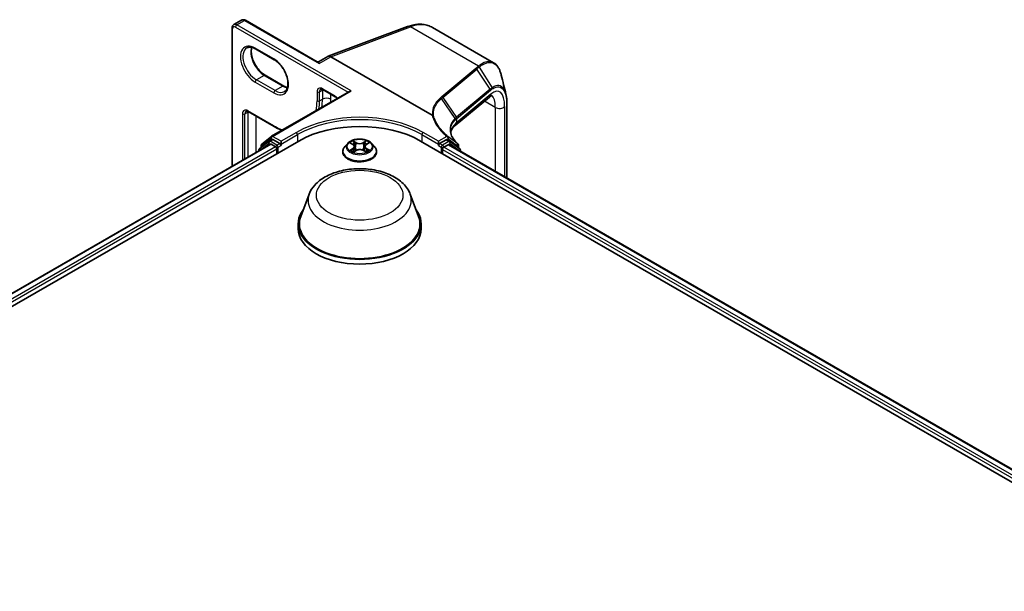
# Model space of a CAD drawing. Units: millimetres. Extents: x 7 to 8278, y 4 to 1409.
# Drawn here: x 66 to 82, y 128 to 137 of the extents above; entities that cross this region are included whole.
import ezdxf

# ---------------------------------------------------------------- set-up
doc = ezdxf.new("R2010")
doc.units = ezdxf.units.MM
doc.header["$LTSCALE"] = 0.5
doc.layers.add('Visible (ISO)', color=7, linetype='Continuous', lineweight=35)
doc.layers.add('Visible Narrow (ISO)', color=7, linetype='Continuous', lineweight=25)

msp = doc.modelspace()

# ---------------------------------------------------------------- linework, layer by layer
at = {"layer": 'Visible (ISO)'}
for p, q in [((69.7906, 136.5362), (69.9127, 136.6068)), ((71.0871, 135.9597), (69.9718, 136.6036)), ((69.7637, 134.3362), (69.7637, 136.4835)), ((71.2547, 136.0447), (72.4888, 136.5059)), ((73.8246, 135.9438), (72.8747, 136.4922)), ((70.1277, 136.1593), (70.417, 135.9922)), ((71.2501, 136.0425), (71.106, 135.9593)), ((72.8711, 135.1283), (71.2952, 136.0381)), ((70.5664, 135.583), (70.2771, 135.75)), ((70.3778, 134.8021), (71.5855, 135.4994)), ((71.1723, 135.5283), (71.3652, 135.417)), ((73.7591, 135.4117), (73.2297, 134.9689)), ((74.0314, 135.3072), (74.0314, 134.1528)), ((70.0152, 135.185), (70.417, 134.9531)), ((57.3009, 126.9342), (70.8002, 134.728)), ((70.3358, 134.7254), (70.1917, 134.609)), ((70.2238, 134.6781), (70.3743, 134.7997)), ((70.3393, 134.7278), (70.3843, 134.7538)), ((70.5045, 134.6909), (70.3979, 134.7525)), ((70.5238, 134.6798), (70.5238, 134.7243)), ((71.5588, 134.6916), (71.5137, 134.6413)), ((71.6013, 134.6958), (71.6407, 134.673)), ((71.8478, 134.675), (71.8856, 134.6984)), ((71.9316, 134.6916), (71.9767, 134.6413)), ((72.6902, 134.728), (97.7603, 120.2538)), ((72.9666, 134.6798), (72.9666, 134.7243)), ((73.0863, 134.7489), (72.9859, 134.6909)), ((73.1449, 134.7243), (73.0999, 134.7503)), ((73.2981, 134.6078), (73.1478, 134.7224)), ((57.5092, 127.2611), (70.3585, 134.6796)), ((70.1816, 134.5878), (70.1816, 134.5775)), ((70.2137, 134.6268), (70.2137, 134.6569)), ((70.3722, 134.6783), (70.4403, 134.639)), ((70.4596, 134.6056), (70.4596, 134.5313)), ((70.5238, 134.6798), (70.5238, 134.6575)), ((71.4816, 134.561), (71.4816, 134.564)), ((71.6514, 134.5585), (71.6908, 134.5812)), ((71.6655, 134.6406), (71.673, 134.571)), ((71.8031, 134.5824), (71.8441, 134.5603)), ((71.8249, 134.6438), (71.8175, 134.5746)), ((72.0088, 134.561), (72.0088, 134.564)), ((72.9666, 134.6575), (72.9666, 134.6798)), ((73.0308, 134.5313), (73.0308, 134.5981)), ((73.0501, 134.6315), (73.1182, 134.6709)), ((73.1319, 134.6722), (97.5456, 120.577)), ((73.281, 134.6583), (73.281, 134.6209)), ((73.3088, 134.57), (73.3088, 134.5861)), ((70.9616, 133.9044), (70.8301, 133.5549)), ((72.5288, 133.9044), (72.6603, 133.5549)), ((70.7907, 133.4402), (70.7907, 133.366)), ((72.6997, 133.4402), (72.6997, 133.366))]:
    msp.add_line(p, q, dxfattribs=at)
for centre, start, end in [((70.3529, 134.7042), 120, 128.94828), ((70.3914, 134.7785), 120, 128.94828), ((73.1313, 134.7007), 52.68889, 60), ((70.2088, 134.5878), 128.94828, 180), ((70.241, 134.6569), 128.94828, 180), ((73.2537, 134.6583), 0, 47.44265), ((73.2815, 134.5861), 0, 52.68889)]:
    msp.add_arc(centre, 0.0273, start, end, dxfattribs=at)
for centre, major_axis, ratio, start_param, end_param in [((71.2952, 135.9628), (-0.0448, 0.0799), 0.577215, 5.5130918, 6.2908358), ((71.6128, 135.4836), (-0.0386, 0), 0.5773503, 4.712389, 5.4977871), ((71.7452, 134.1825), (1.3364, 0), 0.5773503, 0.7853982, 2.3561945), ((70.3722, 134.656), (-0.0136, 0.0236), 0.5773503, 5.4977871, 6.2831853), ((70.3979, 134.7302), (-0.0136, 0.0236), 0.5773503, 5.4977871, 6.2831853), ((70.5045, 134.6686), (0.0136, -0.0236), 0.5773503, 0.7853982, 2.3561945), ((72.9859, 134.6686), (0.0136, 0.0236), 0.5773503, 0.7853982, 2.3561945), ((73.0863, 134.7266), (0.0136, 0.0236), 0.5773503, 0, 0.7853982), ((70.4403, 134.6167), (-0.0136, 0.0236), 0.5773503, 3.9269908, 5.4977871), ((73.0501, 134.6093), (-0.0136, -0.0236), 0.5773503, 3.9269908, 5.4977871), ((73.1182, 134.6486), (0.0136, 0.0236), 0.5773503, 0, 0.7853982), ((71.7452, 133.4402), (0.9545, 0), 0.5773503, 2.7323454, 6.6924326), ((71.7452, 133.4402), (0.9364, 0), 0.5773503, 2.9278365, 6.4969414), ((71.7452, 133.366), (0.9545, 0), 0.5773503, 3.1415927, 6.2831853)]:
    msp.add_ellipse(centre, major_axis=major_axis, ratio=ratio, start_param=start_param, end_param=end_param, dxfattribs=at)
for points, knots in [([(69.7637, 136.4835), (69.7637, 136.4875), (69.764, 136.4914), (69.7652, 136.4992), (69.7661, 136.5031), (69.7686, 136.5108), (69.7703, 136.5146), (69.7746, 136.5217), (69.7772, 136.5252), (69.7833, 136.5313), (69.7867, 136.534), (69.7906, 136.5362)], [0, 0, 0, 0, 0.15707963, 0.15707963, 0.31415927, 0.31415927, 0.4712389, 0.4712389, 0.62831853, 0.62831853, 0.78539816, 0.78539816, 0.78539816, 0.78539816]), ([(69.9718, 136.6036), (69.9684, 136.6056), (69.9648, 136.6073), (69.9574, 136.6102), (69.9536, 136.6114), (69.9457, 136.613), (69.9416, 136.6134), (69.9332, 136.6133), (69.929, 136.6128), (69.9206, 136.6106), (69.9165, 136.609), (69.9127, 136.6068)], [4.71238898, 4.71238898, 4.71238898, 4.71238898, 4.86946861, 4.86946861, 5.02654825, 5.02654825, 5.18362788, 5.18362788, 5.34070751, 5.34070751, 5.49778714, 5.49778714, 5.49778714, 5.49778714]), ([(72.4888, 136.5059), (72.5156, 136.5159), (72.5425, 136.524), (72.5963, 136.5361), (72.6231, 136.54), (72.6764, 136.5434), (72.7028, 136.5428), (72.7545, 136.5368), (72.7799, 136.5313), (72.8289, 136.5154), (72.8525, 136.505), (72.8747, 136.4922)], [4.88692191, 4.88692191, 4.88692191, 4.88692191, 5.00909495, 5.00909495, 5.131268, 5.131268, 5.25344105, 5.25344105, 5.3756141, 5.3756141, 5.49778714, 5.49778714, 5.49778714, 5.49778714]), ([(69.9936, 136.1752), (69.9999, 136.1789), (70.0067, 136.1817), (70.0215, 136.1855), (70.0295, 136.1866), (70.0466, 136.1868), (70.0558, 136.1859), (70.0751, 136.182), (70.0852, 136.179), (70.1061, 136.1708), (70.1168, 136.1655), (70.1277, 136.1593)], [0.78539816, 0.78539816, 0.78539816, 0.78539816, 0.9424778, 0.9424778, 1.09955743, 1.09955743, 1.25663706, 1.25663706, 1.41371669, 1.41371669, 1.57079633, 1.57079633, 1.57079633, 1.57079633]), ([(70.2771, 135.75), (70.256, 135.7622), (70.2345, 135.7784), (70.1929, 135.8175), (70.1728, 135.8405), (70.1364, 135.891), (70.12, 135.9186), (70.093, 135.9753), (70.0822, 136.0044), (70.0675, 136.0609), (70.0634, 136.0883), (70.062, 136.1382), (70.0645, 136.1608), (70.0701, 136.1809), (70.0704, 136.1819), (70.0707, 136.1828)], [4.712389, 4.712389, 4.712389, 4.712389, 5.0168125, 5.0168125, 5.3237039, 5.3237039, 5.6327042, 5.6327042, 5.9418378, 5.9418378, 6.2490672, 6.2490672, 6.553616, 6.553616, 6.5690794, 6.5690794, 6.5690794, 6.5690794]), ([(70.417, 135.9922), (70.4381, 135.9801), (70.4596, 135.9639), (70.5012, 135.9247), (70.5213, 135.9017), (70.5578, 135.8512), (70.5741, 135.8237), (70.6011, 135.767), (70.6119, 135.7379), (70.6266, 135.6814), (70.6307, 135.654), (70.6322, 135.604), (70.6296, 135.5814), (70.6188, 135.5429), (70.6107, 135.5272), (70.594, 135.5075), (70.5866, 135.5012), (70.5784, 135.4965)], [1.5707963, 1.5707963, 1.5707963, 1.5707963, 1.8752198, 1.8752198, 2.1821113, 2.1821113, 2.4911115, 2.4911115, 2.8002451, 2.8002451, 3.1074745, 3.1074745, 3.4120234, 3.4120234, 3.7218799, 3.7218799, 3.9269908, 3.9269908, 3.9269908, 3.9269908]), ([(71.0871, 135.9597), (71.0881, 135.9591), (71.0893, 135.9585), (71.092, 135.9576), (71.0936, 135.9573), (71.0968, 135.957), (71.0984, 135.9571), (71.1013, 135.9575), (71.1026, 135.9578), (71.1047, 135.9586), (71.1054, 135.959), (71.106, 135.9593)], [0.079426485, 0.079426485, 0.079426485, 0.079426485, 0.086625059, 0.086625059, 0.093823633, 0.093823633, 0.101022206, 0.101022206, 0.10822078, 0.10822078, 0.115419354, 0.115419354, 0.115419354, 0.115419354]), ([(73.9434, 135.7519), (73.939, 135.7702), (73.9338, 135.7874), (73.9222, 135.8199), (73.9157, 135.8351), (73.9013, 135.8633), (73.8934, 135.8762), (73.8762, 135.8998), (73.8669, 135.9105), (73.8468, 135.9291), (73.836, 135.9372), (73.8246, 135.9438)], [0.29988992, 0.29988992, 0.29988992, 0.29988992, 0.39357744, 0.39357744, 0.48726497, 0.48726497, 0.5809525, 0.5809525, 0.67464003, 0.67464003, 0.76832755, 0.76832755, 0.76832755, 0.76832755]), ([(70.6234, 135.5594), (70.6154, 135.5614), (70.607, 135.564), (70.588, 135.5715), (70.5773, 135.5767), (70.5664, 135.583)], [4.42649491, 4.42649491, 4.42649491, 4.42649491, 4.55530935, 4.55530935, 4.71238898, 4.71238898, 4.71238898, 4.71238898]), ([(71.1723, 135.5283), (71.169, 135.5302), (71.1658, 135.5318), (71.1599, 135.5341), (71.1572, 135.5349), (71.1523, 135.5359), (71.1501, 135.5361), (71.1465, 135.536), (71.145, 135.5358), (71.1425, 135.5352), (71.1414, 135.5347), (71.1405, 135.5342)], [4.71238898, 4.71238898, 4.71238898, 4.71238898, 4.86946861, 4.86946861, 5.02654825, 5.02654825, 5.18362788, 5.18362788, 5.34070751, 5.34070751, 5.49778714, 5.49778714, 5.49778714, 5.49778714]), ([(74.0161, 135.4529), (74.0182, 135.4445), (74.02, 135.4359), (74.0233, 135.418), (74.0247, 135.4088), (74.0272, 135.3898), (74.0282, 135.38), (74.0298, 135.36), (74.0304, 135.3498), (74.0312, 135.3288), (74.0314, 135.3181), (74.0314, 135.3072)], [0.71023947, 0.71023947, 0.71023947, 0.71023947, 0.75301562, 0.75301562, 0.79579177, 0.79579177, 0.83856791, 0.83856791, 0.88134406, 0.88134406, 0.92412021, 0.92412021, 0.92412021, 0.92412021]), ([(71.3652, 135.417), (71.3698, 135.4143), (71.3747, 135.4109), (71.3845, 135.4027), (71.3894, 135.3979), (71.3948, 135.3918), (71.3956, 135.391), (71.3963, 135.3901)], [1.57079633, 1.57079633, 1.57079633, 1.57079633, 1.79120489, 1.79120489, 2.01161346, 2.01161346, 2.04615191, 2.04615191, 2.04615191, 2.04615191]), ([(73.7993, 135.4351), (73.7993, 135.4351), (73.7992, 135.4351), (73.7985, 135.435), (73.7966, 135.4347), (73.7898, 135.4322), (73.785, 135.4299), (73.7733, 135.4228), (73.7665, 135.4179), (73.7591, 135.4117)], [1.0032705, 1.0032705, 1.0032705, 1.0032705, 1.02974426, 1.02974426, 1.15191731, 1.15191731, 1.27409035, 1.27409035, 1.3962634, 1.3962634, 1.3962634, 1.3962634]), ([(70.0152, 135.185), (70.0119, 135.1869), (70.0087, 135.1885), (70.0028, 135.1908), (70.0001, 135.1916), (69.9952, 135.1926), (69.993, 135.1928), (69.9894, 135.1927), (69.9879, 135.1925), (69.9854, 135.1919), (69.9844, 135.1914), (69.9834, 135.1909)], [4.71238898, 4.71238898, 4.71238898, 4.71238898, 4.86946861, 4.86946861, 5.02654825, 5.02654825, 5.18362788, 5.18362788, 5.34070751, 5.34070751, 5.49778714, 5.49778714, 5.49778714, 5.49778714]), ([(72.8752, 135.1269), (72.8751, 135.1269), (72.8751, 135.1269), (72.8747, 135.1269), (72.8743, 135.127), (72.8734, 135.1272), (72.873, 135.1274), (72.872, 135.1278), (72.8716, 135.128), (72.8711, 135.1283)], [0.11512834, 0.11512834, 0.11512834, 0.11512834, 0.115504732, 0.115504732, 0.119071335, 0.119071335, 0.123734926, 0.123734926, 0.129479122, 0.129479122, 0.129479122, 0.129479122]), ([(72.8921, 135.1202), (72.8921, 135.1202), (72.892, 135.1202), (72.8899, 135.1222), (72.8873, 135.1238), (72.8815, 135.126), (72.8784, 135.1267), (72.8752, 135.1269)], [-0.021699994, -0.021699994, -0.021699994, -0.021699994, -0.021599475, -0.021599475, -0.010846253, -0.010846253, 0, 0, 0, 0]), ([(70.417, 134.9531), (70.4532, 134.9321), (70.4896, 134.9144), (70.5301, 134.8985), (70.5345, 134.8968), (70.5389, 134.8951)], [1.57079633, 1.57079633, 1.57079633, 1.57079633, 1.72787596, 1.72787596, 1.74708661, 1.74708661, 1.74708661, 1.74708661]), ([(73.2721, 134.6784), (73.2563, 134.6929), (73.242, 134.7076), (73.2166, 134.737), (73.2055, 134.7518), (73.1867, 134.7812), (73.1788, 134.7958), (73.1664, 134.8246), (73.1619, 134.8388), (73.1558, 134.8667), (73.1543, 134.8805), (73.1543, 134.894)], [0.08366893, 0.08366893, 0.08366893, 0.08366893, 0.19251827, 0.19251827, 0.3013676, 0.3013676, 0.41021694, 0.41021694, 0.51906628, 0.51906628, 0.62791562, 0.62791562, 0.62791562, 0.62791562]), ([(73.1571, 134.8617), (73.1588, 134.87), (73.1614, 134.8783), (73.1685, 134.8954), (73.1731, 134.9043), (73.1849, 134.9224), (73.192, 134.9316), (73.2088, 134.9502), (73.2186, 134.9596), (73.2297, 134.9689)], [0.8825815, 0.8825815, 0.8825815, 0.8825815, 0.97304298, 0.97304298, 1.06686538, 1.06686538, 1.16068779, 1.16068779, 1.2545102, 1.2545102, 1.2545102, 1.2545102]), ([(71.9316, 134.6916), (71.9205, 134.7041), (71.9063, 134.715), (71.8729, 134.7338), (71.8534, 134.7415), (71.8116, 134.7528), (71.7893, 134.7564), (71.7441, 134.7591), (71.7212, 134.7583), (71.6769, 134.7524), (71.6555, 134.7473), (71.6162, 134.7331), (71.5982, 134.724), (71.5739, 134.7066), (71.5657, 134.6994), (71.5588, 134.6916)], [1.2459634, 1.2459634, 1.2459634, 1.2459634, 1.5669763, 1.5669763, 1.9014049, 1.9014049, 2.2344824, 2.2344824, 2.5657958, 2.5657958, 2.8975317, 2.8975317, 3.2315097, 3.2315097, 3.4324228, 3.4324228, 3.4324228, 3.4324228]), ([(71.5137, 134.6413), (71.5096, 134.6368), (71.5059, 134.6321), (71.4992, 134.6224), (71.4962, 134.6175), (71.491, 134.6073), (71.4888, 134.602), (71.4852, 134.5914), (71.4838, 134.586), (71.482, 134.5751), (71.4816, 134.5696), (71.4816, 134.564)], [3.43242283, 3.43242283, 3.43242283, 3.43242283, 3.52793615, 3.52793615, 3.62344947, 3.62344947, 3.71896279, 3.71896279, 3.81447612, 3.81447612, 3.90998944, 3.90998944, 3.90998944, 3.90998944]), ([(71.4816, 134.561), (71.4816, 134.5448), (71.4858, 134.5285), (71.5025, 134.4975), (71.5151, 134.4827), (71.5477, 134.4559), (71.568, 134.444), (71.6138, 134.4245), (71.6393, 134.417), (71.6931, 134.4071), (71.7213, 134.4047), (71.7775, 134.4053), (71.8055, 134.4082), (71.8586, 134.419), (71.8837, 134.427), (71.9286, 134.4473), (71.9483, 134.4597), (71.98, 134.4877), (71.9922, 134.5034), (72.0057, 134.5333), (72.0088, 134.5472), (72.0088, 134.561)], [3.9099894, 3.9099894, 3.9099894, 3.9099894, 4.2097, 4.2097, 4.522111, 4.522111, 4.846604, 4.846604, 5.172332, 5.172332, 5.4970825, 5.4970825, 5.8214373, 5.8214373, 6.1462714, 6.1462714, 6.4720688, 6.4720688, 6.7959839, 6.7959839, 7.0515821, 7.0515821, 7.0515821, 7.0515821]), ([(71.6217, 134.5778), (71.6234, 134.5764), (71.6253, 134.575), (71.6292, 134.5723), (71.6313, 134.5709), (71.6358, 134.5683), (71.6381, 134.567), (71.6431, 134.5644), (71.6456, 134.5631), (71.65, 134.5611), (71.6517, 134.5604), (71.6534, 134.5597)], [4.53512544, 4.53512544, 4.53512544, 4.53512544, 4.60519781, 4.60519781, 4.67527019, 4.67527019, 4.74534256, 4.74534256, 4.81541494, 4.81541494, 4.85856318, 4.85856318, 4.85856318, 4.85856318]), ([(71.6655, 134.6406), (71.6652, 134.6432), (71.6646, 134.6457), (71.6629, 134.6506), (71.6617, 134.6529), (71.6588, 134.6575), (71.6571, 134.6597), (71.6531, 134.6639), (71.6509, 134.6659), (71.6461, 134.6696), (71.6435, 134.6714), (71.6407, 134.673)], [0.83030014, 0.83030014, 0.83030014, 0.83030014, 0.97490872, 0.97490872, 1.1195173, 1.1195173, 1.26412588, 1.26412588, 1.40873446, 1.40873446, 1.55334303, 1.55334303, 1.55334303, 1.55334303]), ([(71.8031, 134.5824), (71.7969, 134.5857), (71.79, 134.5884), (71.775, 134.5925), (71.767, 134.5939), (71.7507, 134.5952), (71.7424, 134.5951), (71.7262, 134.5935), (71.7183, 134.592), (71.7036, 134.5876), (71.6968, 134.5847), (71.6908, 134.5812)], [1.5882496, 1.5882496, 1.5882496, 1.5882496, 1.8954276, 1.8954276, 2.2026055, 2.2026055, 2.5097835, 2.5097835, 2.8169614, 2.8169614, 3.1241394, 3.1241394, 3.1241394, 3.1241394]), ([(71.8478, 134.675), (71.8452, 134.6734), (71.8428, 134.6717), (71.8383, 134.668), (71.8363, 134.6661), (71.8327, 134.6621), (71.8311, 134.6599), (71.8284, 134.6556), (71.8273, 134.6533), (71.8257, 134.6486), (71.8252, 134.6462), (71.8249, 134.6438)], [3.15904595, 3.15904595, 3.15904595, 3.15904595, 3.29685397, 3.29685397, 3.434662, 3.434662, 3.57247003, 3.57247003, 3.71027806, 3.71027806, 3.84808608, 3.84808608, 3.84808608, 3.84808608]), ([(71.8415, 134.5617), (71.843, 134.5623), (71.8445, 134.563), (71.8485, 134.5649), (71.851, 134.5662), (71.8557, 134.5689), (71.8579, 134.5702), (71.8621, 134.5729), (71.8641, 134.5743), (71.8678, 134.577), (71.8695, 134.5784), (71.8711, 134.5798)], [6.14148922, 6.14148922, 6.14148922, 6.14148922, 6.17998272, 6.17998272, 6.25021069, 6.25021069, 6.32043865, 6.32043865, 6.39066662, 6.39066662, 6.46089458, 6.46089458, 6.46089458, 6.46089458]), ([(72.0088, 134.564), (72.0088, 134.5696), (72.0084, 134.5751), (72.0066, 134.586), (72.0052, 134.5914), (72.0016, 134.602), (71.9994, 134.6073), (71.9942, 134.6175), (71.9912, 134.6224), (71.9845, 134.6321), (71.9808, 134.6368), (71.9767, 134.6413)], [0.76839679, 0.76839679, 0.76839679, 0.76839679, 0.86391011, 0.86391011, 0.95942343, 0.95942343, 1.05493675, 1.05493675, 1.15045008, 1.15045008, 1.2459634, 1.2459634, 1.2459634, 1.2459634]), ([(70.9616, 133.9044), (70.9809, 133.9558), (71.0109, 134.0026), (71.0924, 134.0933), (71.1469, 134.135), (71.2756, 134.2078), (71.3515, 134.2375), (71.5129, 134.28), (71.5984, 134.2927), (71.7706, 134.3007), (71.8573, 134.2962), (72.0248, 134.2701), (72.1056, 134.2486), (72.2546, 134.1886), (72.3228, 134.1501), (72.4362, 134.0572), (72.4824, 134.003), (72.519, 133.9288), (72.5242, 133.9167), (72.5288, 133.9044)], [2.5688664, 2.5688664, 2.5688664, 2.5688664, 2.8338581, 2.8338581, 3.1507003, 3.1507003, 3.4984689, 3.4984689, 3.8454839, 3.8454839, 4.189213, 4.189213, 4.5342163, 4.5342163, 4.8832401, 4.8832401, 5.21951, 5.21951, 5.2829468, 5.2829468, 5.2829468, 5.2829468])]:
    msp.add_open_spline(points, degree=3, knots=knots, dxfattribs=at)
msp.add_open_spline([(73.9434, 135.7519), (73.9677, 135.6516), (73.992, 135.5515), (74.0161, 135.4529)], degree=3, dxfattribs=at)
at = {"layer": 'Visible Narrow (ISO)'}
for p, q in [((69.836, 136.5317), (69.9581, 136.6023)), ((71.6128, 135.5059), (69.836, 136.5317)), ((69.9581, 136.6023), (71.1152, 135.9342)), ((69.7717, 134.3408), (69.7717, 136.4724)), ((69.8167, 136.4983), (71.5663, 135.4883)), ((71.2952, 136.0381), (72.5318, 136.5003)), ((73.5879, 135.8906), (72.5318, 136.5003)), ((70.4113, 136.0047), (70.1221, 136.1717)), ((71.1152, 135.9342), (71.2952, 136.0381)), ((73.547, 135.8566), (73.0214, 135.4169)), ((73.0371, 135.4046), (73.5627, 135.8442)), ((73.772, 135.5351), (73.5627, 135.8442)), ((73.6018, 135.8766), (73.8002, 135.5563)), ((70.1221, 135.6447), (70.4113, 135.4777)), ((70.2635, 135.7487), (70.1414, 135.6781)), ((70.4306, 135.5111), (70.1414, 135.6781)), ((70.2635, 135.7487), (70.5528, 135.5816)), ((70.3914, 134.8008), (71.6128, 135.5059)), ((70.5528, 135.5816), (70.4306, 135.5111)), ((71.0831, 135.4926), (71.0831, 135.3534)), ((71.1217, 135.4926), (71.1667, 135.5185)), ((71.1217, 135.3534), (71.1217, 135.4926)), ((71.3595, 135.4295), (71.1667, 135.5408)), ((71.1667, 135.5185), (71.1667, 135.3794)), ((71.2952, 135.3794), (71.2952, 135.4574)), ((73.772, 135.5351), (73.2472, 135.0962)), ((73.2525, 135.0776), (73.7772, 135.5165)), ((73.7819, 135.4577), (73.2525, 135.0149)), ((71.1217, 135.3534), (71.1667, 135.3794)), ((73.2271, 135.0781), (73.0168, 135.3876)), ((73.0371, 135.4046), (73.2464, 135.0955)), ((73.8509, 135.25), (73.6822, 135.3474)), ((74.0285, 135.3001), (74.0285, 134.1545)), ((69.926, 135.1493), (69.926, 134.4299)), ((69.9646, 135.1493), (70.0096, 135.1752)), ((69.9646, 134.4522), (69.9646, 135.1493)), ((70.4113, 134.9656), (70.0096, 135.1975)), ((70.0096, 135.1752), (70.0096, 134.4782)), ((73.8509, 135.25), (73.8509, 134.2571)), ((73.9963, 134.1732), (73.9963, 135.2633)), ((70.1381, 134.5524), (70.1381, 135.1141)), ((73.2525, 135.0149), (73.2525, 135.0776)), ((70.7617, 134.8616), (70.5238, 134.7243)), ((72.9666, 134.7243), (72.7287, 134.8616)), ((70.2132, 134.5957), (70.3336, 134.6931)), ((70.2217, 134.6457), (70.3722, 134.7674)), ((70.3336, 134.6931), (70.3577, 134.6792)), ((70.3529, 134.7265), (70.3979, 134.7525)), ((70.4596, 134.6649), (70.3529, 134.7265)), ((70.3722, 134.7674), (70.3979, 134.7525)), ((70.5238, 134.7243), (70.3914, 134.8008)), ((70.5045, 134.6909), (70.4596, 134.6649)), ((70.5045, 134.6909), (70.5238, 134.6798)), ((70.5238, 134.6798), (70.781, 134.8282)), ((70.781, 134.8282), (70.781, 134.7169)), ((71.5883, 134.7017), (71.6384, 134.6728)), ((71.6895, 134.7033), (71.6377, 134.7312)), ((71.6538, 134.7155), (71.6864, 134.698)), ((71.6864, 134.698), (71.6819, 134.6335)), ((71.8475, 134.7332), (71.7973, 134.7043)), ((71.8005, 134.6991), (71.8321, 134.7173)), ((71.8005, 134.6991), (71.8052, 134.6348)), ((71.8502, 134.6748), (71.8985, 134.7048)), ((72.7094, 134.8282), (72.9666, 134.6798)), ((72.7094, 134.8282), (72.7094, 134.7169)), ((73.0979, 134.8001), (72.9666, 134.7243)), ((72.9666, 134.6798), (72.9859, 134.6909)), ((73.0308, 134.6649), (72.9859, 134.6909)), ((73.1313, 134.7229), (73.0308, 134.6649)), ((73.0501, 134.6315), (73.1506, 134.6895)), ((73.0863, 134.7489), (73.1171, 134.7667)), ((73.0863, 134.7489), (73.1313, 134.7229)), ((73.1506, 134.6895), (73.3008, 134.575)), ((57.5172, 127.2565), (70.3722, 134.6783)), ((70.4403, 134.639), (57.5842, 127.2165)), ((57.6031, 127.1829), (70.4596, 134.6056)), ((70.2217, 134.6332), (70.2217, 134.6457)), ((70.4788, 134.6315), (70.5238, 134.6575)), ((70.4788, 134.5425), (70.4788, 134.6315)), ((71.6402, 134.6105), (71.5919, 134.5806)), ((71.6131, 134.5865), (71.6436, 134.6053)), ((71.6429, 134.5521), (71.6931, 134.581)), ((71.6436, 134.6053), (71.6468, 134.5626)), ((71.8009, 134.5821), (71.8527, 134.5542)), ((71.8488, 134.6073), (71.8456, 134.5636)), ((71.8488, 134.6073), (71.8803, 134.5891)), ((71.9021, 134.5836), (71.852, 134.6126)), ((72.9666, 134.6575), (73.0116, 134.6315)), ((73.0116, 134.6315), (73.0116, 134.5425)), ((73.0308, 134.5981), (97.4582, 120.495)), ((97.4731, 120.5309), (73.0501, 134.6315)), ((73.1182, 134.6709), (97.5376, 120.5723)), ((73.273, 134.6471), (73.273, 134.627)), ((73.3008, 134.575), (73.3008, 134.5747))]:
    msp.add_line(p, q, dxfattribs=at)
for centre, major_axis, ratio, start_param, end_param in [((69.836, 136.4575), (-0.0455, 0.0787), 0.5773503, 5.4977871, 6.2831853), ((69.836, 136.5095), (0.0136, 0.0236), 0.5773503, 0.7853982, 2.3561945), ((69.9581, 136.528), (-0.0455, 0.0787), 0.5773503, 5.4977871, 6.2831853), ((69.9581, 136.58), (0.0136, 0.0236), 0.5773503, 0, 0.7853982), ((72.4202, 135.7049), (0.4545, 0.7873), 0.5773503, 0, 0.6108652), ((69.791, 136.4835), (-0.0273, 0), 0.5773503, 0, 0.7853982), ((69.8167, 136.4464), (-0.0318, 0.0551), 0.5773503, 5.4977871, 7.0685835), ((72.5206, 136.4208), (-0.0318, 0.0852), 0.6688348, 5.6016767, 6.2831853), ((70.1221, 135.9082), (-0.1614, 0.2795), 0.5773503, 5.4977871, 8.6393798), ((70.1414, 135.9194), (-0.1477, 0.2559), 0.5773503, 0, 2.3561945), ((70.2635, 135.9899), (0.1477, -0.2559), 0.5773503, 3.5885519, 5.4977871), ((70.1414, 136.1829), (-0.0136, -0.0236), 0.5773503, 5.4977871, 6.2831853), ((70.4306, 136.0159), (-0.0136, -0.0236), 0.5773503, 5.4977871, 6.2831853), ((70.4113, 135.7412), (0.1614, -0.2795), 0.5773503, 5.4977871, 8.6393798), ((70.2635, 135.7264), (0.0136, 0.0236), 0.5773503, 0, 0.7853982), ((73.5436, 135.8327), (0.0175, -0.0209), 0.8136967, 1.4464205, 2.2047998), ((73.5827, 135.8652), (-0.0174, 0.021), 0.8122924, 4.5876658, 5.3509508), ((73.5845, 135.8667), (0.0175, -0.0209), 0.8137096, 1.440811, 2.2047576), ((70.1414, 135.6559), (-0.0136, -0.0236), 0.5773503, 3.9269908, 5.4977871), ((70.4306, 135.4889), (0.0136, 0.0236), 0.5773503, 0.7853982, 2.3561945), ((70.4306, 135.7524), (0.1477, -0.2559), 0.5773503, 5.4977871, 6.2831853), ((70.5528, 135.5594), (0.0136, 0.0236), 0.5773503, 0, 0.7853982), ((70.5528, 135.8229), (0.1477, -0.2559), 0.5773503, 5.4977871, 5.8362261), ((71.1667, 135.4443), (-0.0591, 0.1023), 0.5773503, 5.4977871, 7.0685835), ((71.1024, 135.5037), (-0.0273, 0), 0.5773503, 0.7853982, 2.3561945), ((71.1859, 135.4555), (-0.0455, 0.0787), 0.5773503, 0, 0.7853982), ((71.1859, 135.5519), (-0.0136, -0.0236), 0.5773503, 5.4977871, 6.2831853), ((71.2309, 135.4814), (0.0455, -0.0787), 0.5773503, 3.7531173, 3.9269908), ((71.2309, 135.4814), (-0.0909, 0), 0.5773503, 5.3211339, 5.4977871), ((73.7008, 135.4814), (0.0583, -0.0697), 0.8136967, 0, 0.6880411), ((73.7529, 135.5236), (-0.0175, 0.0209), 0.8136967, 3.8296338, 4.5880131), ((73.7368, 134.9678), (0.1678, 0.5308), 0.3728342, 5.4155966, 6.81186), ((73.7803, 135.5444), (-0.0153, 0.0226), 0.8480922, 3.912348, 4.6637877), ((70.4113, 135.7412), (0.475, -0.8227), 0.5773503, 0.5763401, 0.7853982), ((71.1024, 135.3645), (-0.0273, 0), 0.5773503, 0.7853982, 2.3561945), ((70.4306, 135.7524), (-0.4886, 0.8463), 0.5773503, 3.7595497, 3.9269908), ((70.4756, 135.7783), (0.4886, -0.8463), 0.5773503, 0.617957, 0.7853982), ((71.2309, 135.3423), (0.0909, 0), 0.5773503, 0.7853982, 2.3561945), ((70.5399, 135.8155), (-0.5341, 0.9251), 0.5773503, 3.8708092, 3.9269908), ((71.3595, 135.333), (-0.0591, 0.1023), 0.5773503, 4.9786501, 5.4977871), ((71.3788, 135.4406), (-0.0136, -0.0236), 0.5773503, 5.4977871, 6.2831853), ((73.0181, 135.3931), (0.0175, -0.0209), 0.8136967, 1.4464205, 2.2047998), ((73.6557, 134.9915), (-0.1258, -0.4503), 0.3313356, 2.2713963, 3.0330912), ((74.0042, 135.3072), (0.0273, 0), 0.5773503, 5.8140733, 6.2831853), ((70.0096, 135.101), (-0.0591, 0.1023), 0.5773503, 5.4977871, 7.0685835), ((69.9453, 135.1604), (-0.0273, 0), 0.5773503, 0.7853982, 2.3561945), ((70.0289, 135.1122), (-0.0455, 0.0787), 0.5773503, 0, 0.7853982), ((70.0289, 135.2086), (-0.0136, -0.0236), 0.5773503, 5.4977871, 6.2831853), ((70.0739, 135.1381), (0.0455, -0.0787), 0.5773503, 3.7531173, 3.9269908), ((70.0739, 135.1381), (-0.0909, 0), 0.5773503, 5.3211339, 5.4977871), ((71.7452, 134.2938), (-1.3909, 0), 0.5773503, 3.9269908, 5.4977871), ((73.9152, 135.2871), (-0.0909, 0), 0.5773503, 0.7853982, 2.6724806), ((71.7452, 134.2715), (1.3636, 0), 0.5773503, 0.7853982, 2.3561945), ((74.0634, 134.7329), (0.9072, -0.1291), 0.4580671, 2.7375812, 3.1353009), ((73.1714, 135.0387), (0.0583, -0.0697), 0.8136967, 0, 0.6880411), ((74.0824, 134.0335), (-0.8288, 1.0678), 0.4080554, 0.0149155, 0.016834), ((73.2274, 135.084), (-0.0176, 0.0208), 0.8134952, 3.8261286, 4.5841927), ((73.2282, 135.0847), (0.0175, -0.0209), 0.8136967, 0.6880411, 1.4464205), ((74.0634, 134.022), (-0.8037, 1.0613), 0.4003924, 0.0172489, 0.0191675), ((70.4113, 135.7412), (-0.475, 0.8227), 0.5773503, 2.3561945, 2.5652526), ((70.4306, 134.9767), (-0.0136, -0.0236), 0.5773503, 5.4977871, 6.2831853), ((70.7617, 134.8394), (-0.0136, 0.0236), 0.5773503, 3.9269908, 5.4977871), ((72.7287, 134.8394), (0.0136, 0.0236), 0.5773503, 0.7853982, 2.3561945), ((70.3529, 134.7042), (-0.0171, 0.0212), 0.8131434, 0, 1.4434523), ((70.3529, 134.7042), (0.0136, 0.0236), 0.5773503, 0.7853982, 2.3561945), ((70.3529, 134.7042), (-0.0136, 0.0236), 0.5773503, 5.4977871, 6.2831853), ((70.3914, 134.7785), (-0.0171, 0.0212), 0.8131434, 0, 1.4434523), ((70.3914, 134.7785), (0.0136, 0.0236), 0.5773503, 0.7853982, 2.3561945), ((70.3914, 134.7785), (-0.0136, 0.0236), 0.5773503, 5.4977871, 6.2831853), ((71.7452, 134.6359), (-0.2099, 0), 0.5773503, 5.8056187, 9.9023446), ((71.7452, 134.6427), (-0.1873, 0), 0.5773503, 5.324104, 5.705473), ((71.7452, 134.6221), (0.1466, 0), 0.5773503, 2.1932957, 2.4348169), ((71.6507, 134.7139), (-0.00368, -0.00267), 0.1770287, 1.0318387, 2.4270209), ((71.6621, 134.6905), (-0.00437, -0.00124), 0.2265743, 3.8652961, 5.2207193), ((71.6895, 134.6996), (-0.00216, -0.004), 0.5571191, 3.9103469, 5.3938768), ((71.7424, 134.7327), (0.0822, 0), 0.5773503, 3.9614455, 5.4973352), ((71.7424, 134.736), (-0.0777, 0), 0.5773503, 0.8198528, 2.3557426), ((71.7973, 134.7006), (0.00227, -0.00394), 0.5770893, 0.8728905, 2.3564203), ((71.8243, 134.6921), (-0.00439, 0.00118), 0.2193464, 4.2315039, 5.5869271), ((71.7452, 134.6221), (0.1466, 0), 0.5773503, 0.7351215, 0.9822997), ((71.8353, 134.7157), (-0.00374, 0.00258), 0.1927737, 0.6915003, 2.0866825), ((71.7452, 134.6427), (-0.1873, 0), 0.5773503, 3.7533077, 4.1346767), ((73.0979, 134.7779), (0.0174, 0.021), 0.6706591, 0.0207894, 0.8920268), ((73.0979, 134.7779), (-0.0136, 0.0236), 0.5773503, 3.9269908, 5.4977871), ((73.0979, 134.7779), (0.0167, 0.0216), 0.8140176, 4.8220646, 6.2566348), ((73.1313, 134.7007), (0.0136, 0.0236), 0.5773503, 0, 0.7853982), ((73.1313, 134.7007), (0.0136, -0.0236), 0.5773503, 0.7853982, 2.3561945), ((73.1313, 134.7007), (0.0165, 0.0217), 0.8142657, 4.8164817, 6.2831853), ((70.2088, 134.5878), (-0.0273, 0), 0.5773503, 0, 0.5382514), ((70.2088, 134.5878), (-0.0171, 0.0212), 0.8131434, 0, 1.2688679), ((70.241, 134.6569), (-0.0273, 0), 0.5773503, 0, 0.7853982), ((70.241, 134.6569), (-0.0171, 0.0212), 0.8131434, 0, 1.4434523), ((70.4596, 134.6427), (-0.0136, -0.0236), 0.5773503, 3.9269908, 5.204008), ((70.4596, 134.6427), (0.0273, 0), 0.5773503, 4.4332722, 5.4977871), ((70.4596, 134.6427), (-0.0136, 0.0236), 0.5773503, 3.9269908, 5.4977871), ((71.7452, 134.5721), (-0.2607, 0), 0.5773503, 5.8056187, 9.9023446), ((71.7452, 134.564), (-0.2636, 0), 0.5773503, 0, 3.1415927), ((71.7452, 134.561), (0.2636, 0), 0.5773503, 3.1415927, 6.2831853), ((71.7452, 134.6427), (0.1873, 0), 0.5773503, 3.7533077, 4.1346767), ((71.6165, 134.5851), (-0.00085, -0.00447), 0.7882151, 4.5311343, 5.9263165), ((71.6294, 134.5757), (-0.00387, -0.00238), 0.7347075, 5.1807822, 5.7520099), ((71.6384, 134.6691), (0.00227, 0.00394), 0.5776111, 0, 0.7856242), ((71.5835, 134.6411), (0.0777, 0), 0.5773503, 5.5322418, 7.0681316), ((71.6402, 134.6068), (0.00239, -0.00387), 0.5968961, 0.8548334, 2.3383633), ((71.5835, 134.6377), (0.0822, 0), 0.5773503, 5.5322418, 6.3450887), ((71.6788, 134.632), (-0.00437, -0.00124), 0.2265415, 3.8652892, 5.2163351), ((71.6931, 134.5773), (-0.00227, 0.00394), 0.5770893, 5.498013, 6.2831853), ((71.7479, 134.5493), (0.0777, 0), 0.5773503, 0.8198528, 2.3557426), ((71.8009, 134.5784), (0.00216, 0.004), 0.5571191, 0, 0.7687543), ((71.8084, 134.6332), (-0.00439, 0.00118), 0.2193126, 4.2358876, 5.5869336), ((71.9069, 134.6443), (-0.0777, 0), 0.5773503, 5.5322418, 7.0681316), ((71.9069, 134.6409), (-0.0822, 0), 0.5773503, 6.221282, 7.0681316), ((71.8502, 134.6711), (-0.00239, 0.00387), 0.5968961, 5.4799559, 6.2831853), ((71.852, 134.6089), (-0.00227, -0.00394), 0.5776111, 3.9272169, 5.4107467), ((71.7452, 134.6427), (0.1873, 0), 0.5773503, 5.324104, 5.705473), ((71.8637, 134.578), (-0.00386, 0.00241), 0.7247031, 3.6246548, 4.2785051), ((71.8771, 134.5876), (0.0009, -0.00445), 0.7711583, 0.3653966, 1.7605788), ((73.0308, 134.6427), (-0.0136, -0.0236), 0.5773503, 3.9269908, 5.4977871), ((73.0308, 134.6427), (0.0273, 0), 0.5773503, 3.9269908, 5.4977871), ((73.0308, 134.6427), (0.0136, -0.0236), 0.5773503, 0.7853982, 2.3561945), ((73.2537, 134.6583), (0.0165, 0.0217), 0.8142956, 4.8157878, 6.2189556), ((73.2537, 134.6583), (0.0184, 0.0201), 0.7321945, 0, 0.0547282), ((73.2537, 134.6583), (0.0273, 0), 0.5773503, 5.4977871, 6.2831853), ((73.2815, 134.5861), (0.0165, 0.0217), 0.8142657, 4.8164817, 6.2831853), ((73.2815, 134.5861), (0.0273, 0), 0.5773503, 5.4977871, 6.2831853), ((71.7452, 133.8062), (0.8019, 0), 0.5773503, 2.9278365, 6.4969414)]:
    msp.add_ellipse(centre, major_axis=major_axis, ratio=ratio, start_param=start_param, end_param=end_param, dxfattribs=at)
for centre, major_axis in [((71.7452, 134.6427), (0.1947, 0)), ((71.7452, 133.8856), (-0.6713, 0))]:
    msp.add_ellipse(centre, major_axis=major_axis, ratio=0.5773503, dxfattribs=at)
for points, knots in [([(71.0871, 135.9597), (71.0906, 135.9577), (71.094, 135.9552), (71.1034, 135.9473), (71.1093, 135.9412), (71.1152, 135.9342)], [-0.079426485, -0.079426485, -0.079426485, -0.079426485, -0.050143932, -0.050143932, 0.000524768, 0.000524768, 0.000524768, 0.000524768]), ([(71.1152, 135.9342), (71.1145, 135.9417), (71.1137, 135.948), (71.1118, 135.9564), (71.1107, 135.959), (71.1082, 135.9601), (71.1072, 135.96), (71.106, 135.9593)], [-0.00052477, -0.00052477, -0.00052477, -0.00052477, 0.05014393, 0.05014393, 0.09397132, 0.09397132, 0.11541935, 0.11541935, 0.11541935, 0.11541935]), ([(73.8246, 135.9437), (73.8163, 135.9485), (73.8078, 135.9524), (73.7506, 135.9717), (73.6943, 135.9607), (73.6196, 135.9149), (73.6038, 135.9036), (73.5879, 135.8906)], [0.76832755, 0.76832755, 0.76832755, 0.76832755, 0.84568736, 0.84568736, 1.27106103, 1.27106103, 1.38370085, 1.38370085, 1.38370085, 1.38370085]), ([(73.6037, 135.8781), (73.6192, 135.891), (73.6347, 135.9022), (73.7078, 135.9474), (73.7629, 135.9583), (73.852, 135.9279), (73.8876, 135.8925), (73.9256, 135.8129), (73.9356, 135.7841), (73.9434, 135.7519)], [-1.3837008, -1.3837008, -1.3837008, -1.3837008, -1.271061, -1.271061, -0.8456874, -0.8456874, -0.4698263, -0.4698263, -0.2998899, -0.2998899, -0.2998899, -0.2998899]), ([(73.586, 135.889), (73.5795, 135.8836), (73.573, 135.8782), (73.56, 135.8674), (73.5535, 135.862), (73.547, 135.8566)], [0, 0, 0, 0, 0.047966137, 0.047966137, 0.095932273, 0.095932273, 0.095932273, 0.095932273]), ([(73.5627, 135.8442), (73.5692, 135.8496), (73.5757, 135.855), (73.5887, 135.8658), (73.5952, 135.8712), (73.6018, 135.8766)], [-0.095932273, -0.095932273, -0.095932273, -0.095932273, -0.047966137, -0.047966137, 0, 0, 0, 0]), ([(73.5879, 135.8906), (73.5876, 135.8903), (73.5873, 135.8901), (73.5866, 135.8895), (73.5863, 135.8893), (73.586, 135.889)], [0, 0, 0, 0, 0.0022772738, 0.0022772738, 0.0045545476, 0.0045545476, 0.0045545476, 0.0045545476]), ([(73.6018, 135.8766), (73.6021, 135.8768), (73.6024, 135.8771), (73.603, 135.8776), (73.6033, 135.8779), (73.6037, 135.8781)], [-0.0045545476, -0.0045545476, -0.0045545476, -0.0045545476, -0.0022772738, -0.0022772738, 0, 0, 0, 0]), ([(73.8002, 135.5563), (73.7955, 135.5532), (73.7908, 135.5499), (73.7814, 135.5428), (73.7767, 135.5391), (73.772, 135.5351)], [-0.068096055, -0.068096055, -0.068096055, -0.068096055, -0.034081489, -0.034081489, 0, 0, 0, 0]), ([(73.7772, 135.5165), (73.7819, 135.5203), (73.7864, 135.524), (73.7956, 135.5309), (73.8001, 135.5342), (73.8046, 135.5373)], [0, 0, 0, 0, 0.034081489, 0.034081489, 0.068096055, 0.068096055, 0.068096055, 0.068096055]), ([(74.0161, 135.4529), (74.0158, 135.4542), (74.0155, 135.4554), (74.0004, 135.5148), (73.9754, 135.555), (73.9193, 135.5897), (73.8908, 135.5929), (73.8409, 135.5795), (73.8208, 135.57), (73.8002, 135.5563)], [-0.71023947, -0.71023947, -0.71023947, -0.71023947, -0.70361719, -0.70361719, -0.39089844, -0.39089844, -0.15034555, -0.15034555, 0, 0, 0, 0]), ([(73.8046, 135.5373), (73.8246, 135.5508), (73.8441, 135.5604), (73.8924, 135.574), (73.92, 135.5713), (73.9745, 135.5382), (73.9986, 135.4994), (74.0232, 135.4031), (74.0285, 135.3546), (74.0285, 135.3001)], [0, 0, 0, 0, 0.15034555, 0.15034555, 0.39089844, 0.39089844, 0.70361719, 0.70361719, 0.92412021, 0.92412021, 0.92412021, 0.92412021]), ([(73.0011, 135.3999), (72.9773, 135.3799), (72.9566, 135.3589), (72.9219, 135.3149), (72.9079, 135.292), (72.8973, 135.2684), (72.8818, 135.2339), (72.8738, 135.1978), (72.8733, 135.1496), (72.8739, 135.1383), (72.8752, 135.1269)], [0.00000342, 0.00000342, 0.00000342, 0.00000342, 0.17657063, 0.17657063, 0.35314126, 0.35314126, 0.35314126, 0.61171703, 0.61171703, 0.69045886, 0.69045886, 0.69045886, 0.69045886]), ([(72.8921, 135.1202), (72.8909, 135.1311), (72.8903, 135.1421), (72.8909, 135.1892), (72.8989, 135.2247), (72.9142, 135.2586), (72.9247, 135.2818), (72.9386, 135.3042), (72.9729, 135.3474), (72.9933, 135.368), (73.0168, 135.3876)], [-0.68891538, -0.68891538, -0.68891538, -0.68891538, -0.61171703, -0.61171703, -0.35314126, -0.35314126, -0.35314126, -0.17657063, -0.17657063, 0, 0, 0, 0]), ([(73.0214, 135.4169), (73.018, 135.4141), (73.0146, 135.4113), (73.0078, 135.4056), (73.0045, 135.4027), (73.0011, 135.3999)], [0, 0, 0, 0, 0.025151708, 0.025151708, 0.050299972, 0.050299972, 0.050299972, 0.050299972]), ([(73.0011, 135.3999), (73.0026, 135.3994), (73.0041, 135.3987), (73.007, 135.3971), (73.0084, 135.3961), (73.0111, 135.394), (73.0124, 135.3929), (73.0147, 135.3904), (73.0158, 135.389), (73.0168, 135.3876)], [0, 0, 0, 0, 0.25, 0.25, 0.5, 0.5, 0.75, 0.75, 1, 1, 1, 1]), ([(73.0168, 135.3876), (73.0202, 135.3904), (73.0236, 135.3933), (73.0304, 135.3989), (73.0337, 135.4018), (73.0371, 135.4046)], [-0.05030339, -0.05030339, -0.05030339, -0.05030339, -0.025151708, -0.025151708, 0, 0, 0, 0]), ([(72.8711, 135.1283), (72.8777, 135.1036), (72.8864, 135.079), (72.9126, 135.0192), (72.9325, 134.9843), (72.9566, 134.9504), (72.9769, 134.9216), (73.0003, 134.8935), (73.0483, 134.8436), (73.0721, 134.8215), (73.0979, 134.8001)], [0.06664402, 0.06664402, 0.06664402, 0.06664402, 0.20962718, 0.20962718, 0.41925436, 0.41925436, 0.41925436, 0.59683363, 0.59683363, 0.74560916, 0.74560916, 0.74560916, 0.74560916]), ([(73.115, 134.7991), (73.0897, 134.8201), (73.0662, 134.8419), (73.0189, 134.8911), (72.9959, 134.9187), (72.9758, 134.9471), (72.9521, 134.9805), (72.9324, 135.0149), (72.9069, 135.0731), (72.8985, 135.0966), (72.8921, 135.1202)], [-0.74560916, -0.74560916, -0.74560916, -0.74560916, -0.59683363, -0.59683363, -0.41925436, -0.41925436, -0.41925436, -0.20962718, -0.20962718, -0.07109375, -0.07109375, -0.07109375, -0.07109375]), ([(73.2271, 135.0781), (73.1907, 135.0432), (73.1663, 135.0045), (73.1473, 134.9363), (73.1455, 134.908), (73.1497, 134.8791), (73.1537, 134.8509), (73.1635, 134.8223), (73.1997, 134.7549), (73.2308, 134.7162), (73.2713, 134.6791)], [-1.06316488, -1.06316488, -1.06316488, -1.06316488, -0.75894188, -0.75894188, -0.5549489, -0.5549489, -0.5549489, -0.35525131, -0.35525131, -0.08366893, -0.08366893, -0.08366893, -0.08366893]), ([(73.1543, 134.894), (73.1543, 134.912), (73.1567, 134.9297), (73.1727, 134.9873), (73.1967, 135.0254), (73.2326, 135.0598)], [0.62791562, 0.62791562, 0.62791562, 0.62791562, 0.75894188, 0.75894188, 1.06316048, 1.06316048, 1.06316048, 1.06316048]), ([(73.2464, 135.0955), (73.243, 135.0927), (73.2397, 135.0898), (73.2333, 135.084), (73.2301, 135.0811), (73.2271, 135.0781)], [-0.05133566, -0.05133566, -0.05133566, -0.05133566, -0.02566783, -0.02566783, 0, 0, 0, 0]), ([(73.2271, 135.0781), (73.2281, 135.0767), (73.2289, 135.0753), (73.2304, 135.0723), (73.231, 135.0707), (73.232, 135.0676), (73.2323, 135.066), (73.2326, 135.0629), (73.2327, 135.0613), (73.2326, 135.0598)], [0, 0, 0, 0, 0.25, 0.25, 0.5, 0.5, 0.75, 0.75, 1, 1, 1, 1]), ([(73.2326, 135.0598), (73.2356, 135.0627), (73.2387, 135.0656), (73.2451, 135.0713), (73.2484, 135.0741), (73.2517, 135.0769)], [0.000004397, 0.000004397, 0.000004397, 0.000004397, 0.02566783, 0.02566783, 0.05133566, 0.05133566, 0.05133566, 0.05133566]), ([(71.6101, 134.6907), (71.6094, 134.6914), (71.6086, 134.6921), (71.6059, 134.6945), (71.6037, 134.696), (71.5994, 134.6982), (71.5973, 134.6991), (71.5929, 134.7007), (71.5906, 134.7013), (71.5883, 134.7017)], [0.002171078, 0.002171078, 0.002171078, 0.002171078, 0.005934038, 0.005934038, 0.0154285, 0.0154285, 0.023744988, 0.023744988, 0.032394303, 0.032394303, 0.032394303, 0.032394303]), ([(71.5883, 134.7017), (71.5904, 134.701), (71.5925, 134.7001), (71.5965, 134.6983), (71.5985, 134.6973), (71.6007, 134.6961), (71.601, 134.6959), (71.6013, 134.6958)], [-0.032394303, -0.032394303, -0.032394303, -0.032394303, -0.023744988, -0.023744988, -0.0154285, -0.0154285, -0.014104698, -0.014104698, -0.014104698, -0.014104698]), ([(71.6538, 134.7155), (71.6523, 134.717), (71.6508, 134.7184), (71.6471, 134.7222), (71.6449, 134.7244), (71.641, 134.7282), (71.6393, 134.7298), (71.6377, 134.7312)], [-0.032055974, -0.032055974, -0.032055974, -0.032055974, -0.02365019, -0.02365019, -0.010200936, -0.010200936, 0.000338329, 0.000338329, 0.000338329, 0.000338329]), ([(71.6377, 134.7312), (71.6387, 134.7296), (71.6398, 134.7278), (71.6423, 134.7233), (71.6438, 134.7205), (71.6467, 134.7157), (71.6479, 134.7138), (71.6492, 134.712)], [-0.000338329, -0.000338329, -0.000338329, -0.000338329, 0.010200936, 0.010200936, 0.02365019, 0.02365019, 0.032055974, 0.032055974, 0.032055974, 0.032055974]), ([(71.6492, 134.712), (71.6516, 134.7089), (71.6536, 134.7055), (71.6572, 134.6983), (71.6587, 134.6946), (71.6597, 134.6908)], [-0.028982846, -0.028982846, -0.028982846, -0.028982846, -0.014585063, -0.014585063, 0, 0, 0, 0]), ([(71.6652, 134.6921), (71.664, 134.6963), (71.6624, 134.7004), (71.6586, 134.7083), (71.6563, 134.712), (71.6538, 134.7155)], [0, 0, 0, 0, 0.014585063, 0.014585063, 0.028982846, 0.028982846, 0.028982846, 0.028982846]), ([(71.6597, 134.6908), (71.6625, 134.681), (71.6653, 134.6713), (71.6709, 134.6517), (71.6736, 134.642), (71.6764, 134.6322)], [-0.068779854, -0.068779854, -0.068779854, -0.068779854, -0.034389927, -0.034389927, 0, 0, 0, 0]), ([(71.6819, 134.6335), (71.6791, 134.6433), (71.6763, 134.6531), (71.6708, 134.6726), (71.668, 134.6824), (71.6652, 134.6921)], [0, 0, 0, 0, 0.034389927, 0.034389927, 0.068779854, 0.068779854, 0.068779854, 0.068779854]), ([(71.8211, 134.6937), (71.8184, 134.6838), (71.8158, 134.674), (71.8105, 134.6544), (71.8079, 134.6446), (71.8052, 134.6348)], [0, 0, 0, 0, 0.034389927, 0.034389927, 0.068779854, 0.068779854, 0.068779854, 0.068779854]), ([(71.8106, 134.6335), (71.8133, 134.6434), (71.816, 134.6532), (71.8213, 134.6728), (71.8239, 134.6826), (71.8266, 134.6924)], [-0.068779854, -0.068779854, -0.068779854, -0.068779854, -0.034389927, -0.034389927, 0, 0, 0, 0]), ([(71.8321, 134.7173), (71.8296, 134.7137), (71.8274, 134.7099), (71.8237, 134.7019), (71.8222, 134.6978), (71.8211, 134.6937)], [0, 0, 0, 0, 0.014491423, 0.014491423, 0.028982846, 0.028982846, 0.028982846, 0.028982846]), ([(71.8266, 134.6924), (71.8276, 134.6962), (71.829, 134.6999), (71.8324, 134.7072), (71.8344, 134.7106), (71.8367, 134.7138)], [-0.028982846, -0.028982846, -0.028982846, -0.028982846, -0.014491423, -0.014491423, 0, 0, 0, 0]), ([(71.8475, 134.7332), (71.8462, 134.7321), (71.8449, 134.7308), (71.8423, 134.7281), (71.841, 134.7267), (71.8382, 134.7237), (71.8367, 134.7221), (71.8341, 134.7194), (71.8331, 134.7183), (71.8321, 134.7173)], [-0.032394303, -0.032394303, -0.032394303, -0.032394303, -0.023744988, -0.023744988, -0.0154285, -0.0154285, -0.005934038, -0.005934038, 0, 0, 0, 0]), ([(71.8367, 134.7138), (71.8376, 134.7152), (71.8384, 134.7165), (71.8405, 134.72), (71.8416, 134.722), (71.8434, 134.7257), (71.8443, 134.7274), (71.8459, 134.7305), (71.8467, 134.7319), (71.8475, 134.7332)], [0, 0, 0, 0, 0.005934038, 0.005934038, 0.0154285, 0.0154285, 0.023744988, 0.023744988, 0.032394303, 0.032394303, 0.032394303, 0.032394303]), ([(71.8985, 134.7048), (71.8958, 134.7042), (71.893, 134.7033), (71.887, 134.7009), (71.8837, 134.6991), (71.8794, 134.6956), (71.878, 134.6944), (71.8768, 134.693)], [-0.000338329, -0.000338329, -0.000338329, -0.000338329, 0.010200936, 0.010200936, 0.02365019, 0.02365019, 0.03041772, 0.03041772, 0.03041772, 0.03041772]), ([(71.8856, 134.6984), (71.8874, 134.6995), (71.8892, 134.7005), (71.8936, 134.7027), (71.8961, 134.7038), (71.8985, 134.7048)], [-0.018340311, -0.018340311, -0.018340311, -0.018340311, -0.010200936, -0.010200936, 0.000338329, 0.000338329, 0.000338329, 0.000338329]), ([(73.2713, 134.6791), (73.2452, 134.699), (73.2191, 134.7189), (73.167, 134.7589), (73.141, 134.779), (73.115, 134.7991)], [-0.37208581, -0.37208581, -0.37208581, -0.37208581, -0.18604291, -0.18604291, 0, 0, 0, 0]), ([(73.1171, 134.7667), (73.1431, 134.7467), (73.169, 134.7267), (73.2209, 134.6868), (73.2469, 134.667), (73.273, 134.6471)], [0, 0, 0, 0, 0.18604291, 0.18604291, 0.37208581, 0.37208581, 0.37208581, 0.37208581]), ([(71.6131, 134.5865), (71.6117, 134.5862), (71.61, 134.5859), (71.6054, 134.5849), (71.6024, 134.5841), (71.5968, 134.5824), (71.5943, 134.5815), (71.5919, 134.5806)], [-0.032055974, -0.032055974, -0.032055974, -0.032055974, -0.02365019, -0.02365019, -0.010200936, -0.010200936, 0.000338329, 0.000338329, 0.000338329, 0.000338329]), ([(71.5919, 134.5806), (71.5946, 134.5812), (71.5974, 134.5816), (71.6034, 134.582), (71.6067, 134.582), (71.6114, 134.5816), (71.6131, 134.5814), (71.6144, 134.5811)], [-0.000338329, -0.000338329, -0.000338329, -0.000338329, 0.010200936, 0.010200936, 0.02365019, 0.02365019, 0.032055974, 0.032055974, 0.032055974, 0.032055974]), ([(71.6261, 134.5772), (71.6246, 134.5797), (71.6226, 134.5818), (71.6182, 134.585), (71.6158, 134.586), (71.6131, 134.5865)], [0, 0, 0, 0, 0.014585063, 0.014585063, 0.028982846, 0.028982846, 0.028982846, 0.028982846]), ([(71.6144, 134.5811), (71.6168, 134.5807), (71.619, 134.5797), (71.6212, 134.5782), (71.6215, 134.578), (71.6217, 134.5778)], [-0.028982846, -0.028982846, -0.028982846, -0.028982846, -0.014585063, -0.014585063, -0.01269817, -0.01269817, -0.01269817, -0.01269817]), ([(71.6527, 134.5593), (71.6522, 134.5593), (71.6517, 134.5593), (71.6499, 134.5591), (71.6488, 134.5586), (71.647, 134.5573), (71.6461, 134.5565), (71.6445, 134.5546), (71.6437, 134.5534), (71.6429, 134.5521)], [0.00218485, 0.00218485, 0.00218485, 0.00218485, 0.005934038, 0.005934038, 0.0154285, 0.0154285, 0.023744988, 0.023744988, 0.032394303, 0.032394303, 0.032394303, 0.032394303]), ([(71.6429, 134.5521), (71.6442, 134.5533), (71.6455, 134.5544), (71.6481, 134.5564), (71.6494, 134.5573), (71.6509, 134.5582), (71.6511, 134.5584), (71.6514, 134.5585)], [-0.032394303, -0.032394303, -0.032394303, -0.032394303, -0.023744988, -0.023744988, -0.0154285, -0.0154285, -0.014114701, -0.014114701, -0.014114701, -0.014114701]), ([(71.6764, 134.6322), (71.6804, 134.6183), (71.6849, 134.6046), (71.6912, 134.5884), (71.6924, 134.5856), (71.6936, 134.5828)], [-0.098241255, -0.098241255, -0.098241255, -0.098241255, -0.049120627, -0.049120627, -0.0386693, -0.0386693, -0.0386693, -0.0386693]), ([(71.6978, 134.5848), (71.6967, 134.5875), (71.6957, 134.5902), (71.6899, 134.6061), (71.6856, 134.6197), (71.6819, 134.6335)], [0.039194182, 0.039194182, 0.039194182, 0.039194182, 0.049120627, 0.049120627, 0.098241255, 0.098241255, 0.098241255, 0.098241255]), ([(71.8052, 134.6348), (71.8016, 134.6209), (71.7975, 134.6072), (71.7921, 134.5918), (71.7914, 134.5898), (71.7907, 134.5879)], [0, 0, 0, 0, 0.049120627, 0.049120627, 0.056411159, 0.056411159, 0.056411159, 0.056411159]), ([(71.7951, 134.5862), (71.7959, 134.5882), (71.7967, 134.5902), (71.8025, 134.6057), (71.8069, 134.6195), (71.8106, 134.6335)], [-0.056604332, -0.056604332, -0.056604332, -0.056604332, -0.049120627, -0.049120627, 0, 0, 0, 0]), ([(71.8527, 134.5542), (71.8517, 134.5557), (71.8506, 134.5571), (71.8481, 134.5596), (71.8466, 134.5606), (71.8441, 134.5611), (71.8433, 134.5612), (71.8424, 134.5612)], [-0.000338329, -0.000338329, -0.000338329, -0.000338329, 0.010200936, 0.010200936, 0.02365019, 0.02365019, 0.029367564, 0.029367564, 0.029367564, 0.029367564]), ([(71.8441, 134.5603), (71.8453, 134.5596), (71.8465, 134.5589), (71.8494, 134.5569), (71.8511, 134.5556), (71.8527, 134.5542)], [-0.017577322, -0.017577322, -0.017577322, -0.017577322, -0.010200936, -0.010200936, 0.000338329, 0.000338329, 0.000338329, 0.000338329]), ([(71.8803, 134.5891), (71.8775, 134.5886), (71.875, 134.5875), (71.8705, 134.5843), (71.8685, 134.5821), (71.8669, 134.5796)], [0, 0, 0, 0, 0.014491423, 0.014491423, 0.028982846, 0.028982846, 0.028982846, 0.028982846]), ([(71.8711, 134.5798), (71.8715, 134.5801), (71.8719, 134.5805), (71.8744, 134.5822), (71.8767, 134.5832), (71.8791, 134.5837)], [-0.017617824, -0.017617824, -0.017617824, -0.017617824, -0.014491423, -0.014491423, 0, 0, 0, 0]), ([(71.8791, 134.5837), (71.8802, 134.5839), (71.8813, 134.5841), (71.8845, 134.5845), (71.8867, 134.5847), (71.891, 134.5848), (71.8931, 134.5847), (71.8975, 134.5844), (71.8998, 134.5841), (71.9021, 134.5836)], [0, 0, 0, 0, 0.005934038, 0.005934038, 0.0154285, 0.0154285, 0.023744988, 0.023744988, 0.032394303, 0.032394303, 0.032394303, 0.032394303]), ([(71.9021, 134.5836), (71.9, 134.5844), (71.8979, 134.585), (71.8939, 134.5862), (71.8919, 134.5867), (71.8879, 134.5877), (71.8858, 134.5881), (71.8825, 134.5887), (71.8814, 134.5889), (71.8803, 134.5891)], [-0.032394303, -0.032394303, -0.032394303, -0.032394303, -0.023744988, -0.023744988, -0.0154285, -0.0154285, -0.005934038, -0.005934038, 0, 0, 0, 0])]:
    msp.add_open_spline(points, degree=3, knots=knots, dxfattribs=at)
for points in [[(71.629, 134.5725), (71.6281, 134.574), (71.6271, 134.5756), (71.6261, 134.5772)], [(71.8669, 134.5796), (71.8657, 134.5776), (71.8645, 134.5757), (71.8633, 134.5738)]]:
    msp.add_open_spline(points, degree=3, dxfattribs=at)

doc.saveas('drawing.dxf')
